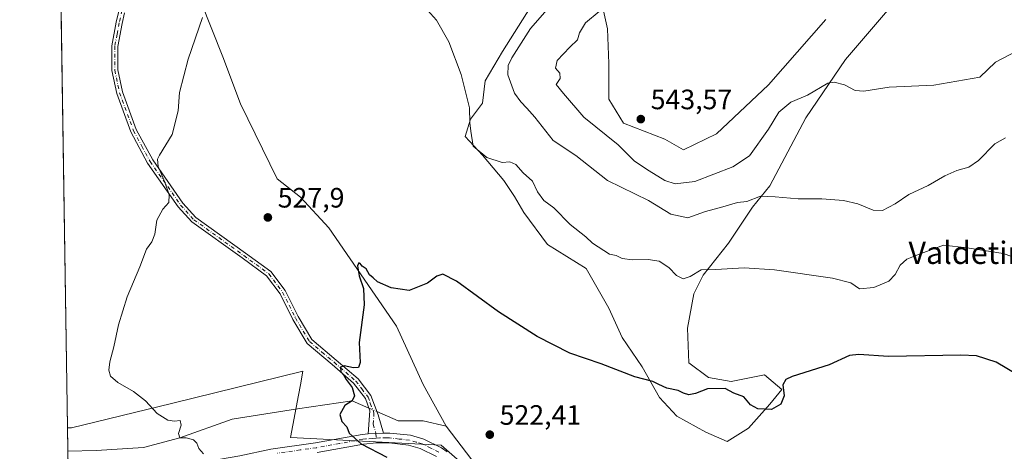
# Model space of a CAD drawing. Units: metres. Extents: x 607700 to 611168, y 4713074 to 4715441.
# Drawn here: x 607700 to 608052, y 4714274 to 4714428 of the extents above; entities that cross this region are included whole.
import ezdxf
from ezdxf.enums import TextEntityAlignment as Align

# ---------------------------------------------------------------- set-up
doc = ezdxf.new("R2010")
doc.units = ezdxf.units.M
doc.header["$MEASUREMENT"] = 0
doc.linetypes.add('DGN Style 4', pattern=[2.6384748266838614, 1.318413404963828, -0.6592067024819142, 0.001648016756204785, -0.6592067024819142])
for name, color, linetype, lineweight in [('Camino Cxs', 7, 'Continuous', 0), ('Camino eje', 30, 'DGN Style 4', 13), ('Comarca CxS', 21, 'Continuous', 0), ('Comunidad Autónoma CxS', 142, 'Continuous', 0), ('Corriente natural lineal', 142, 'Continuous', 13), ('Corriente natural lineal oculto', 9, 'DGN Style 4', 13), ('Cultivos herbáceos CxS', 92, 'Continuous', 0), ('Curva de nivel maestra', 30, 'Continuous', 30), ('Curva de nivel normal', 30, 'Continuous', 0), ('Matorral CxS', 135, 'Continuous', 0), ('Municipio CxS', 4, 'Continuous', 0), ('Núcleo urbano CxS', 7, 'Continuous', 0), ('Pista no pavimentada Cxs', 111, 'Continuous', 0), ('Pista no pavimentada eje', 91, 'DGN Style 4', 0), ('Provincia CxS', 1, 'Continuous', 0), ('Punto de cota en terreno', 7, 'Continuous', 0), ('Rótulo de punto de cota en terreno', 7, 'Continuous', 0), ('Texto cartográfico', 7, 'Continuous', 0), ('Zona quemada CxS', 21, 'Continuous', 0)]:
    doc.layers.add(name, color=color, linetype=linetype, lineweight=lineweight)
doc.styles.add('Style-Arial', font='txt')

# ---------------------------------------------------------------- blocks, each defined once
blk = doc.blocks.new('*U15')
at = {"layer": 'Matorral CxS', "color": 135, "linetype": 'Continuous', "lineweight": 0}
blk.add_polyline3d([(607718.6673999997, 4714157.262, 551.6434000000008), (607716.7339000005, 4714281.9926, 531.7448000000004), (607718.1497, 4714281.935900001, 531.7402000000002), (607753.8905999997, 4714290.6997, 529.420100000003), (607800.8476999998, 4714302.2139, 526.449299999993), (607799.9458999997, 4714297.401699999, 526.2771000000066), (607799.2411000002, 4714293.640100001, 526.2964999999967), (607796.4074999997, 4714278.524499999, 526.8522999999988), (607850.3186999997, 4714275.7807, 523.380999999994), (607885.1602999996, 4714245.294299999, 521.0509000000021)], dxfattribs=at)
blk = doc.blocks.new('*U19')
at = {"layer": 'Cultivos herbáceos CxS', "color": 92, "linetype": 'Continuous', "lineweight": 0}
for points in [[(607885.1602999996, 4714245.294299999, 521.0509000000021), (607850.3186999997, 4714275.7807, 523.380999999994), (607796.4074999997, 4714278.524499999, 526.8522999999988), (607799.2411000002, 4714293.640100001, 526.2964999999967), (607799.9458999997, 4714297.401699999, 526.2771000000066), (607800.8476999998, 4714302.2139, 526.449299999993), (607753.8905999997, 4714290.6997, 529.420100000003), (607718.1497, 4714281.935900001, 531.7402000000002), (607716.7339000005, 4714281.9926, 531.7448000000004), (607714.4179999996, 4714431.389599999, 534.7445000000008), (607718.1206, 4714432.659700001, 534.3463999999949), (607735.3883999997, 4714435.8585, 532.6689000000042), (607747.5399000002, 4714450.576500001, 531.9609000000055), (607745.6217999998, 4714466.573899999, 532.2881999999954), (607738.5867, 4714483.851700001, 533.0825999999943), (607723.8766999999, 4714499.8485, 534.5141000000004), (607720.2774999999, 4714500.895099999, 534.7608000000037), (607713.3091000002, 4714502.919299999, 535.1496000000043), (607702.5745999999, 4715195.393800001, 597.869399999996)], [(607987.7768000001, 4714427.900699999, 543.4505000000064), (607967.3235999999, 4714404.593599999, 542.7692999999999), (607948.7729000002, 4714386.9943, 543.2274000000034), (607936.8816000001, 4714381.286400001, 543.2290000000066), (607930.2224000003, 4714385.091700001, 543.4679000000033), (607915.4770000001, 4714390.799500001, 543.0614999999962), (607910.2449000003, 4714399.361400001, 543.0347000000038), (607910.2449000003, 4714412.204100001, 542.8203999999969), (607909.7692, 4714424.5711, 540.8617999999988), (607907.8664999995, 4714433.132999999, 539.1462000000029)], [(607883.608, 4714434.559900001, 533.5893000000069), (607872.1924000002, 4714416.484999999, 533.152900000001), (607866.0087000001, 4714406.020600001, 531.5206999999937), (607865.0575000001, 4714397.934400001, 530.8129999999946), (607860.7766000004, 4714392.226500001, 530.0651000000071), (607858.8739, 4714386.043, 529.1747000000032), (607865.0575000001, 4714379.3838, 529.7881999999954), (607872.6678999999, 4714370.3463, 528.9756000000052), (607876.4731999999, 4714364.6384, 528.2991000000038), (607879.8027999997, 4714358.930600001, 528.0835999999981), (607888.3646, 4714347.514799999, 527.9238999999943), (607902.1586999996, 4714338.953000001, 528.5326999999961), (607910.2449000003, 4714324.683300001, 527.2566999999982), (607915.0012999997, 4714314.218900001, 526.4707000000053), (607922.1361999996, 4714303.7544, 525.8246000000072), (607928.3196999999, 4714292.814300001, 524.7900999999983), (607934.5033999998, 4714286.155099999, 524.3224999999948), (607944.9676999999, 4714280.4473, 523.7415000000037), (607952.5782000005, 4714277.117699999, 523.2831000000006), (607960.1886999998, 4714281.874199999, 523.5185000000056), (607967.7993000001, 4714290.436000001, 524.751900000003), (607972.0800999999, 4714295.668299999, 524.9340999999986), (607965.8965999996, 4714300.9005, 526.4676999999938), (607954.0051999995, 4714298.5222, 526.3539000000019), (607945.9189999999, 4714299.949200001, 526.4398999999976), (607938.7840999998, 4714305.181399999, 526.5583999999944), (607938.3085000003, 4714317.5485, 527.5697999999975), (607940.6869000001, 4714329.9155, 529.1306000000042), (607944.0164000001, 4714336.5747, 530.0706000000064), (607953.0538999997, 4714347.990499999, 532.3387999999978), (607961.6157999998, 4714360.8332, 534.875), (607967.7993000001, 4714368.443700001, 536.0559000000068), (607980.6419000002, 4714392.702199999, 539.1803000000073), (607994.9117000002, 4714413.631100001, 541.1726000000053), (608012.0352999996, 4714433.6086, 542.8739999999962)]]:
    blk.add_polyline3d(points, dxfattribs=at)
blk = doc.blocks.new('5PATER')
at = {"layer": 'Núcleo urbano CxS', "linetype": 'Continuous', "lineweight": 0}
h = blk.add_hatch(color=51, dxfattribs=at)
edge = h.paths.add_edge_path()
edge.add_ellipse((0, 0), major_axis=(-0.1095731443231308, -0.1110710700762829), ratio=0.9994222409660322, start_angle=0, end_angle=360)

msp = doc.modelspace()

# ---------------------------------------------------------------- linework, layer by layer
at = {"layer": 'Camino Cxs', "color": 7, "linetype": 'Continuous', "lineweight": 0, "extrusion": (0.05787679171387578, 0.002883161227183468, 0.9983195702590663), "elevation": 49294.73230198922, "flags": 128}
msp.add_lwpolyline([(4678199.717335613, -840185.5376233428), (4678199.717335613, -840180.1017678443)], dxfattribs=at)
at = {"layer": 'Camino Cxs', "color": 7, "linetype": 'Continuous', "lineweight": 0}
for points in [[(607737.1201, 4714430.3201, 531.6454999999987), (607736.2200999996, 4714426.450099999, 531.5835999999981), (607734.7001, 4714418.280099999, 531.449099999998), (607734.6801000005, 4714409.840100001, 531.271900000007), (607736.3501000004, 4714402.0001, 531.0194999999949), (607741.2600999996, 4714388.590100001, 530.7210999999952), (607747.1501000002, 4714377.720100001, 530.3554000000004), (607757.9600999998, 4714362.270099999, 529.6600999999937), (607762.6001000004, 4714357.1501, 529.2237000000023), (607780.3501000004, 4714344.420100001, 528.0892000000022), (607789.4301000005, 4714337.8201, 527.4594999999972), (607794.5301000001, 4714331.0101, 527.179999999993), (607799.1300999997, 4714321.7601, 526.8101000000024), (607804.0601000005, 4714313.4901, 526.4389999999985), (607812.7100999998, 4714306.210100001, 525.601999999999), (607820.5701000001, 4714299.440099999, 525.036500000002), (607825.1201, 4714293.4901, 524.6134000000021), (607827.7500999998, 4714286.640100001, 524.5308999999979), (607829.6501000002, 4714280.130100001, 524.3537000000069), (607824.2301000003, 4714279.860099999, 524.6686999999947), (607824.7801000001, 4714288.0001, 524.6325999999972), (607823.2301000003, 4714292.4301, 524.6554000000033), (607819.0000999998, 4714297.950099999, 525.0611000000063), (607811.3101000005, 4714304.5701, 525.6928999999947), (607802.4001000002, 4714312.0801, 526.6484999999957), (607797.2401000002, 4714320.7301, 527.0546999999933), (607792.6901000004, 4714329.870100001, 527.457899999994), (607787.9001000002, 4714336.270099999, 527.6782999999997), (607779.0900999998, 4714342.6801, 528.2453999999998), (607761.1601, 4714355.540100001, 529.289499999999), (607756.2801000001, 4714360.920100001, 529.7687000000005), (607745.3201000001, 4714376.590100001, 530.684699999998), (607739.3000999996, 4714387.710100001, 530.9771000000037), (607734.2801000001, 4714401.4101, 531.3341999999975), (607732.5301000001, 4714409.610099999, 531.546100000007), (607732.5500999996, 4714418.4801, 531.7207000000053), (607734.1201, 4714426.890100001, 531.943299999999), (607736.5500999996, 4714437.340100001, 532.3410000000003)], [(607824.2301000003, 4714279.860099999, 524.6686999999947), (607824.7801000001, 4714288.0001, 524.6325999999972), (607823.2301000003, 4714292.4301, 524.6554000000033), (607819.0000999998, 4714297.950099999, 525.0611000000063), (607811.3101000005, 4714304.5701, 525.6928999999947), (607802.4001000002, 4714312.0801, 526.6484999999957), (607797.2401000002, 4714320.7301, 527.0546999999933), (607792.6901000004, 4714329.870100001, 527.457899999994), (607787.9001000002, 4714336.270099999, 527.6782999999997), (607779.0900999998, 4714342.6801, 528.2453999999998), (607761.1601, 4714355.540100001, 529.289499999999), (607756.2801000001, 4714360.920100001, 529.7687000000005), (607745.3201000001, 4714376.590100001, 530.684699999998), (607739.3000999996, 4714387.710100001, 530.9771000000037), (607734.2801000001, 4714401.4101, 531.3341999999975), (607732.5301000001, 4714409.610099999, 531.546100000007), (607732.5500999996, 4714418.4801, 531.7207000000053), (607734.1201, 4714426.890100001, 531.943299999999), (607736.5500999996, 4714437.340100001, 532.3410000000003)], [(607737.1201, 4714430.3201, 531.6454999999987), (607736.2200999996, 4714426.450099999, 531.5835999999981), (607734.7001, 4714418.280099999, 531.449099999998), (607734.6801000005, 4714409.840100001, 531.271900000007), (607736.3501000004, 4714402.0001, 531.0194999999949), (607741.2600999996, 4714388.590100001, 530.7210999999952), (607747.1501000002, 4714377.720100001, 530.3554000000004), (607757.9600999998, 4714362.270099999, 529.6600999999937), (607762.6001000004, 4714357.1501, 529.2237000000023), (607780.3501000004, 4714344.420100001, 528.0892000000022), (607789.4301000005, 4714337.8201, 527.4594999999972), (607794.5301000001, 4714331.0101, 527.179999999993), (607799.1300999997, 4714321.7601, 526.8101000000024), (607804.0601000005, 4714313.4901, 526.4389999999985), (607812.7100999998, 4714306.210100001, 525.601999999999), (607820.5701000001, 4714299.440099999, 525.036500000002), (607825.1201, 4714293.4901, 524.6134000000021), (607827.7500999998, 4714286.640100001, 524.5308999999979), (607829.6501000002, 4714280.130100001, 524.3537000000069)]]:
    msp.add_polyline3d(points, dxfattribs=at)
at = {"layer": 'Camino eje', "color": 30, "linetype": 'DGN Style 4', "lineweight": 13, "extrusion": (-0.002556915878893206, 0.02777194023574275, 0.9996110151037407), "elevation": 129894.8640901666, "flags": 128}
msp.add_lwpolyline([(-1037474.940450777, -4636880.719693021), (-1037474.940450777, -4636879.002194452)], dxfattribs=at)
at = {"layer": 'Camino eje', "color": 30, "linetype": 'DGN Style 4', "lineweight": 13}
msp.add_polyline3d([(607736.8350999998, 4714433.8301, 531.9456999999966), (607735.1700999998, 4714426.670100001, 531.7627000000066), (607734.4101, 4714422.585100001, 531.6815999999963), (607733.6250999998, 4714418.380100001, 531.5841999999975), (607733.6051000003, 4714409.725099999, 531.4085999999952), (607735.3151000004, 4714401.7051, 531.1772000000057), (607740.2801000001, 4714388.1501, 530.8481000000029), (607743.2901, 4714382.590100001, 530.6456000000035), (607746.2351000002, 4714377.155099999, 530.5209000000032), (607757.1201, 4714361.595100001, 529.7148000000016), (607761.8800999997, 4714356.345100001, 529.2608000000037), (607779.7200999996, 4714343.550100001, 528.1646999999939), (607784.1250999998, 4714340.345100001, 527.8812000000034), (607788.6651, 4714337.045100001, 527.5663999999961), (607793.6101000002, 4714330.440099999, 527.3203999999969), (607795.9101, 4714325.815099999, 527.1252999999997), (607798.1851000005, 4714321.245100001, 526.9489999999934), (607803.2301000003, 4714312.7851, 526.5555000000022), (607807.6851000005, 4714309.030099999, 525.9851000000053), (607812.0100999996, 4714305.390100001, 525.6322999999975), (607819.7851, 4714298.6951, 525.051099999997), (607821.9001000002, 4714295.9351, 524.851999999999), (607824.1750999996, 4714292.960100001, 524.6426000000065), (607824.9501, 4714290.745100001, 524.6244000000006), (607826.2651000004, 4714287.3201, 524.6049999999959), (607825.9901000002, 4714283.2501, 524.5081999999966), (607826.9401000004, 4714279.995100001, 524.5282000000007)], dxfattribs=at)
at = {"layer": 'Comarca CxS', "color": 21, "linetype": 'Continuous', "lineweight": 0, "flags": 128}
msp.add_lwpolyline([(608365.3625589313, 4713083.914885223), (607735.46000081, 4713073.989982845), (607727.6829356547, 4713575.680084795), (607700.0577202783, 4715357.752992729), (607699.6000008109, 4715387.279982821), (607726.8277665866, 4715387.708971577), (611009.4060039963, 4715439.427836911), (611118.7100008349, 4715441.149982823), (611123.4846578927, 4715142.473105225), (611155.6900008359, 4713127.879982846)], close=True, dxfattribs=at)
at = {"layer": 'Comunidad Autónoma CxS', "color": 142, "linetype": 'Continuous', "lineweight": 0, "flags": 128}
msp.add_lwpolyline([(608365.3625589313, 4713083.914885223), (607735.46000081, 4713073.989982845), (607727.6829356547, 4713575.680084795), (607700.0577202783, 4715357.752992729), (607699.6000008109, 4715387.279982821), (607726.8277665866, 4715387.708971577), (611009.4060039963, 4715439.427836911), (611118.7100008349, 4715441.149982823), (611123.4846578927, 4715142.473105225), (611155.6900008359, 4713127.879982846)], close=True, dxfattribs=at)
at = {"layer": 'Corriente natural lineal', "color": 142, "linetype": 'Continuous', "lineweight": 13}
for points in [[(607713.0610999997, 4714518.917099999, 535.0929999999935), (607715.3501000004, 4714512.190099999, 535.0730999999942), (607719.6700999998, 4714505.370100001, 534.8659000000043), (607725.8201000001, 4714499.690099999, 534.3583000000071), (607729.9200999998, 4714497.860099999, 534.0467000000062), (607734.9501, 4714489.5001, 533.4277000000002), (607743.7801000001, 4714473.290100001, 532.7130999999936), (607752.9301000005, 4714455.960100001, 531.5700999999972), (607758.4501, 4714447.170100001, 531.0837999999932), (607764.3701, 4714434.2601, 530.4131999999954), (607772.1901000004, 4714414.590100001, 529.7522999999928), (607778.5100999996, 4714397.710100001, 529.1821999999956), (607791.6001000004, 4714370.960100001, 528.2473999999929), (607799.9501, 4714364.440099999, 526.9247999999934), (607810.1101000002, 4714353.390100001, 526.1849999999977), (607834.3201000001, 4714318.2501, 523.984700000001), (607843.8501000004, 4714297.440099999, 523.2020000000048), (607852.1300999997, 4714282.5801, 522.6883999999991)], [(607716.8640000002, 4714273.5963, 533.1359999999986), (607726.9335000003, 4714273.911, 532.7728999999963), (607743.8668000001, 4714274.9693, 532.1290000000008), (607756.8300000001, 4714278.439999999, 530.334600000002), (607775.6168999998, 4714285.023499999, 528.3861000000034), (607798.9003, 4714288.727700001, 526.4305000000022), (607818.4600000001, 4714291.619999999, 525.0304000000033), (607824.4179999996, 4714289.0351, 524.5589000000036)], [(607827.3128000004, 4714287.779100001, 524.4305000000022), (607834.8837000001, 4714284.4944, 523.7641000000004), (607843.8794999998, 4714284.4944, 523.1073000000034), (607852.1300999997, 4714282.5801, 522.6883999999991)], [(607852.1300999997, 4714282.5801, 522.6883999999991), (607872.2901, 4714255.970100001, 521.4649000000063), (607876.1201, 4714249.4301, 521.3147000000026), (607876.8300999999, 4714247.4001, 521.2069000000047)]]:
    msp.add_polyline3d(points, dxfattribs=at)
at = {"layer": 'Corriente natural lineal oculto', "color": 9, "linetype": 'DGN Style 4', "lineweight": 13, "extrusion": (0.03729737492495365, -0.01618263882304124, 0.9991731721901016), "elevation": -53095.25637564558, "flags": 128}
msp.add_lwpolyline([(4566689.956399656, 1317761.602343946), (4566689.956399656, 1317758.4441974)], dxfattribs=at)
at = {"layer": 'Cultivos herbáceos CxS', "color": 92, "linetype": 'Continuous', "lineweight": 0, "extrusion": (0.0003111153486174909, -0.02006983498965102, 0.9997985321707209), "elevation": -93894.15401013194, "flags": 128}
msp.add_lwpolyline([(680714.0510051345, 4703359.10650141), (680714.0510051346, 4703508.551658846)], dxfattribs=at)
at = {"layer": 'Cultivos herbáceos CxS', "color": 92, "linetype": 'Continuous', "lineweight": 0}
for points in [[(607952.5782000005, 4714277.117699999, 523.2831000000006), (607960.1886999998, 4714281.874199999, 523.5185000000056), (607967.7993000001, 4714290.436000001, 524.751900000003), (607972.0800999999, 4714295.668299999, 524.9340999999986), (607965.8965999996, 4714300.9005, 526.4676999999938), (607954.0051999995, 4714298.5222, 526.3539000000019), (607945.9189999999, 4714299.949200001, 526.4398999999976), (607938.7840999998, 4714305.181399999, 526.5583999999944), (607938.3085000003, 4714317.5485, 527.5697999999975), (607940.6869000001, 4714329.9155, 529.1306000000042), (607944.0164000001, 4714336.5747, 530.0706000000064), (607953.0538999997, 4714347.990499999, 532.3387999999978), (607961.6157999998, 4714360.8332, 534.875), (607967.7993000001, 4714368.443700001, 536.0559000000068), (607980.6419000002, 4714392.702199999, 539.1803000000073), (607994.9117000002, 4714413.631100001, 541.1726000000053), (608012.0352999996, 4714433.6086, 542.8739999999962), (608020.5970000001, 4714441.694800001, 544.4198000000034), (608031.5372000001, 4714446.926999999, 544.515400000004), (608034.8668000001, 4714449.780900001, 544.6137000000017), (608043.4286000002, 4714463.099300001, 546.1692999999941), (608058.1738999998, 4714489.260399999, 548.5201999999991)], [(607883.608, 4714434.559900001, 533.5893000000069), (607872.1924000002, 4714416.484999999, 533.152900000001), (607866.0087000001, 4714406.020600001, 531.5206999999937), (607865.0575000001, 4714397.934400001, 530.8129999999946), (607860.7766000004, 4714392.226500001, 530.0651000000071), (607858.8739, 4714386.043, 529.1747000000032), (607865.0575000001, 4714379.3838, 529.7881999999954), (607872.6678999999, 4714370.3463, 528.9756000000052), (607876.4731999999, 4714364.6384, 528.2991000000038), (607879.8027999997, 4714358.930600001, 528.0835999999981), (607888.3646, 4714347.514799999, 527.9238999999943), (607902.1586999996, 4714338.953000001, 528.5326999999961), (607910.2449000003, 4714324.683300001, 527.2566999999982), (607915.0012999997, 4714314.218900001, 526.4707000000053), (607922.1361999996, 4714303.7544, 525.8246000000072), (607928.3196999999, 4714292.814300001, 524.7900999999983), (607934.5033999998, 4714286.155099999, 524.3224999999948), (607944.9676999999, 4714280.4473, 523.7415000000037), (607952.5782000005, 4714277.117699999, 523.2831000000006)], [(607987.7768000001, 4714427.900699999, 543.4505000000064), (607967.3235999999, 4714404.593599999, 542.7692999999999), (607948.7729000002, 4714386.9943, 543.2274000000034), (607936.8816000001, 4714381.286400001, 543.2290000000066), (607930.2224000003, 4714385.091700001, 543.4679000000033), (607915.4770000001, 4714390.799500001, 543.0614999999962), (607910.2449000003, 4714399.361400001, 543.0347000000038), (607910.2449000003, 4714412.204100001, 542.8203999999969), (607909.7692, 4714424.5711, 540.8617999999988), (607907.8664999995, 4714433.132999999, 539.1462000000029)], [(607716.7339000005, 4714281.9926, 531.7448000000004), (607718.1497, 4714281.935900001, 531.7402000000002), (607753.8905999997, 4714290.6997, 529.420100000003), (607800.8476999998, 4714302.2139, 526.449299999993), (607799.9458999997, 4714297.401699999, 526.2771000000066), (607799.2411000002, 4714293.640100001, 526.2964999999967), (607796.4074999997, 4714278.524499999, 526.8522999999988), (607850.3186999997, 4714275.7807, 523.380999999994), (607885.1602999996, 4714245.294299999, 521.0509000000021)]]:
    msp.add_polyline3d(points, dxfattribs=at)
at = {"layer": 'Curva de nivel maestra', "color": 30, "linetype": 'Continuous', "lineweight": 30, "elevation": 525, "flags": 128}
msp.add_lwpolyline([(608060.1900000004, 4714298.600099999), (608048.6900000004, 4714305.4001), (608041.7000000002, 4714307.690099999), (608036.1200000001, 4714308.0001), (608010.1799999997, 4714307.460100001), (607999.5899999999, 4714308.190099999), (607996.2300000006, 4714307.790100001), (607989.0499999998, 4714304.550100001), (607975.7699999996, 4714300.340100001), (607973.4699999997, 4714299.270099999), (607972.4400000004, 4714297.290100001), (607972.9800000006, 4714293.4001), (607971.7000000002, 4714290.4901), (607968.3700000001, 4714288.540100001), (607963.5199999996, 4714288.710100001), (607960.8499999996, 4714290.1601), (607958.4500000002, 4714293.110099999), (607954.9199999999, 4714294.420100001), (607951.7800000003, 4714296.090100001), (607945.5199999996, 4714295.9001), (607941.1799999997, 4714294.220100001), (607938.8300000001, 4714293.790100001), (607936.9400000004, 4714294.4101), (607935.0700000003, 4714295.340100001), (607930.9299999997, 4714296.200099999), (607928.0999999996, 4714297.4101), (607926.0099999999, 4714298.550100001), (607919.5199999996, 4714300.190099999), (607907.4600000001, 4714304.800100001), (607896.2800000003, 4714308.6801), (607884.5899999999, 4714314.6501), (607870.7599999999, 4714323.470100001), (607855.7699999996, 4714334.340100001), (607850.8799999999, 4714336.850099999), (607848.75, 4714336.120100001), (607845.4000000004, 4714333.6801), (607838.8300000001, 4714331.110099999), (607832.4400000004, 4714332.050100001), (607827.5800000001, 4714334.190099999), (607825.9400000004, 4714335.5601), (607824.7000000002, 4714336.640100001), (607823.5199999996, 4714338.800100001), (607822.0800000001, 4714339.690099999), (607821.3600000005, 4714340.7401), (607820.8200000003, 4714340.940099999), (607820.3499999996, 4714339.890100001), (607820.9199999999, 4714336.280099999), (607822.5599999996, 4714331.7601), (607822.7400000002, 4714325.950099999), (607821.0099999999, 4714312.460100001), (607821.2800000003, 4714305.270099999), (607820.7599999999, 4714303.4901), (607818.9699999997, 4714303.4001), (607815.5800000001, 4714304.190099999), (607814.3399999999, 4714303.620100001), (607814.4100000003, 4714302.020099999), (607815.3200000003, 4714300.920100001), (607816.3600000005, 4714299.300100001), (607818.4900000002, 4714296.440099999), (607819.3399999999, 4714293.460100001), (607818.4600000001, 4714291.620100001), (607815.9000000004, 4714289.970100001), (607814.0800000001, 4714286.7501), (607814.8300000001, 4714284.290100001), (607816.6200000001, 4714282.390100001), (607817.3600000005, 4714280.030099999), (607821.6299999999, 4714276.290100001), (607830.8799999999, 4714271.540100001)], dxfattribs=at)
at = {"layer": 'Curva de nivel normal', "color": 30, "linetype": 'Continuous', "lineweight": 0, "flags": 128}
for points, elevation in [([(608060.2100000001, 4714341.1501), (608051.2699999996, 4714344.220100001), (608038.3200000003, 4714346.270099999), (608029.9000000004, 4714347.210100001), (608020.9000000004, 4714343.870100001), (608016.7999999998, 4714342.2301), (608014.3899999997, 4714340.130100001), (608012.6399999997, 4714336.790100001), (608010.3300000001, 4714334.360099999), (608004.9900000002, 4714332.1601), (607999.8499999996, 4714331.690099999), (607996.75, 4714333.7601), (607990.25, 4714335.440099999), (607969.4800000006, 4714338.4801), (607958.5999999996, 4714339.1601), (607948.4500000002, 4714338.5601), (607943.2999999998, 4714338.4001), (607939.2999999998, 4714336.110099999), (607936.7800000003, 4714335.200099999), (607934.4000000004, 4714336.4101), (607931.6500000004, 4714339.2601), (607928.2100000001, 4714341.4801), (607924.2800000003, 4714342.1801), (607918.6799999997, 4714341.950099999), (607915.0300000003, 4714342.520099999), (607912.8399999999, 4714343.5001), (607910.5300000003, 4714344.090100001), (607904.4400000004, 4714347.960100001), (607902.0199999996, 4714350.2601), (607896.4600000001, 4714354.6501), (607890.5199999996, 4714360.530099999), (607886.9800000006, 4714363.1801), (607884.7400000002, 4714366.300100001), (607882.9900000002, 4714370.1601), (607879.6500000004, 4714373.1501), (607876.9400000004, 4714376.0601), (607874.8300000001, 4714377.0601), (607872.0700000003, 4714376.8301), (607866.6100000005, 4714378.550100001), (607861.7300000006, 4714382.670100001), (607860.9400000004, 4714387.9801), (607860.5899999999, 4714390.9101), (607860.4400000004, 4714396.360099999), (607857.4100000003, 4714408.2301), (607853.0899999999, 4714419.920100001), (607848.6500000004, 4714427.640100001), (607844.3300000001, 4714432.460100001)], 530), ([(608052.0300000003, 4714385.550100001), (608048.25, 4714383.420100001), (608042.3799999999, 4714377.5601), (608038.9199999999, 4714375.090100001), (608034.6100000005, 4714373.890100001), (608030.4000000004, 4714372.040100001), (608024.3799999999, 4714368.610099999), (608017.4800000006, 4714365.3201), (608012.6200000001, 4714362.050100001), (608008.0499999998, 4714359.5801), (608004.7599999999, 4714359.700099999), (607999.2999999998, 4714362.040100001), (607994.0899999999, 4714363.220100001), (607986.3399999999, 4714363.7501), (607977.9000000004, 4714363.850099999), (607969.6799999997, 4714364.460100001), (607964.5099999999, 4714364.7601), (607959.5199999996, 4714362.890100001), (607956.2199999997, 4714362.5101), (607950.9800000006, 4714360.890100001), (607944.8200000003, 4714359.2501), (607938.4800000006, 4714356.960100001), (607932.3600000005, 4714358.3301), (607924.4800000006, 4714363.220100001), (607909.7999999998, 4714370.380100001), (607903.0199999996, 4714375.720100001), (607898.4199999999, 4714379.300100001), (607890.3600000005, 4714384.640100001), (607883.8200000003, 4714393.0001), (607880.8799999999, 4714396.170100001), (607878.8099999996, 4714398.5001), (607876.4600000001, 4714401.610099999), (607874.1299999999, 4714408.120100001), (607874.29, 4714411.4801), (607875.5599999996, 4714414.210100001), (607882.29, 4714424.720100001), (607889, 4714432.460100001)], 535), ([(608058.2199999997, 4714417.7401), (608048.4900000002, 4714412.630100001), (608042.8499999996, 4714407.3201), (608026.4500000002, 4714404.380100001), (608010.4900000002, 4714403.720100001), (608001.3899999997, 4714402.3301), (607998.2599999999, 4714402.540100001), (607994.54, 4714404.4801), (607990.8099999996, 4714405.450099999), (607988.5800000001, 4714405.120100001), (607981.2199999997, 4714400.9001), (607975.2800000003, 4714398.3201), (607971, 4714394.800100001), (607967.3600000005, 4714388.6601), (607960.5199999996, 4714379.1601), (607954.5199999996, 4714375.2601), (607940.9500000002, 4714370.020099999), (607933.9199999999, 4714369.140100001), (607930.2199999997, 4714370.390100001), (607924.7100000001, 4714373.7601), (607919.4299999997, 4714377.210100001), (607913.5999999996, 4714383.090100001), (607901.2800000003, 4714393.020099999), (607894, 4714401.470100001), (607891.4500000002, 4714404.640100001), (607892.7800000003, 4714406.7501), (607892.7400000002, 4714408.700099999), (607891.1699999999, 4714410.5001), (607891.8200000003, 4714413.1801), (607896.2999999998, 4714418.0101), (607899.0800000001, 4714420.600099999), (607899.75, 4714423.1601), (607901.9400000004, 4714426.670100001), (607906.7400000002, 4714430.7401)], 540), ([(607764.9400000004, 4714428.550100001), (607759.8300000001, 4714413.690099999), (607756.7800000003, 4714401.7501), (607756.2699999996, 4714395.300100001), (607754.0999999996, 4714386.7501), (607749.6200000001, 4714379.4001), (607748.8899999997, 4714377.9301), (607749.0700000003, 4714375.390100001), (607751.5300000003, 4714369.8101), (607753.0499999998, 4714365.2501), (607752.8899999997, 4714362.530099999), (607750.8200000003, 4714360.130100001), (607748.6500000004, 4714356.130100001), (607747.9600000001, 4714351.130100001), (607746.8700000001, 4714348.460100001), (607744.9000000004, 4714345.790100001), (607742.6100000005, 4714339.460100001), (607738.0300000003, 4714328.790100001), (607734.9699999997, 4714318.790100001), (607733.2699999996, 4714310.9101), (607731.7999999998, 4714305.590100001), (607731.4400000004, 4714302.5801), (607732.1200000001, 4714300.460100001), (607734.6500000004, 4714298.200099999), (607740.2599999999, 4714295.0101), (607744.5599999996, 4714291.5701), (607748.7800000003, 4714287.050100001), (607752.5199999996, 4714284.7501), (607754.9400000004, 4714284.360099999), (607756.9900000002, 4714284.550100001), (607757.2999999998, 4714282.9101), (607756.3799999999, 4714280.0001), (607756.8300000001, 4714278.440099999), (607759.0700000003, 4714278.350099999), (607761.7000000002, 4714277.640100001), (607762.9600000001, 4714276.4801), (607763.6100000005, 4714274.540100001), (607765.2800000003, 4714272.7301)], 530)]:
    msp.add_lwpolyline(points, dxfattribs=dict(at, elevation=elevation))
at = {"layer": 'Matorral CxS', "color": 135, "linetype": 'Continuous', "lineweight": 0}
for points in [[(607952.5782000005, 4714277.117699999, 523.2831000000006), (607960.1886999998, 4714281.874199999, 523.5185000000056), (607967.7993000001, 4714290.436000001, 524.751900000003), (607972.0800999999, 4714295.668299999, 524.9340999999986), (607965.8965999996, 4714300.9005, 526.4676999999938), (607954.0051999995, 4714298.5222, 526.3539000000019), (607945.9189999999, 4714299.949200001, 526.4398999999976), (607938.7840999998, 4714305.181399999, 526.5583999999944), (607938.3085000003, 4714317.5485, 527.5697999999975), (607940.6869000001, 4714329.9155, 529.1306000000042), (607944.0164000001, 4714336.5747, 530.0706000000064), (607953.0538999997, 4714347.990499999, 532.3387999999978), (607961.6157999998, 4714360.8332, 534.875), (607967.7993000001, 4714368.443700001, 536.0559000000068), (607980.6419000002, 4714392.702199999, 539.1803000000073), (607994.9117000002, 4714413.631100001, 541.1726000000053), (608012.0352999996, 4714433.6086, 542.8739999999962), (608020.5970000001, 4714441.694800001, 544.4198000000034), (608031.5372000001, 4714446.926999999, 544.515400000004), (608034.8668000001, 4714449.780900001, 544.6137000000017), (608043.4286000002, 4714463.099300001, 546.1692999999941), (608058.1738999998, 4714489.260399999, 548.5201999999991)], [(608012.0352999996, 4714433.6086, 542.8739999999962), (607994.9117000002, 4714413.631100001, 541.1726000000053), (607980.6419000002, 4714392.702199999, 539.1803000000073), (607967.7993000001, 4714368.443700001, 536.0559000000068), (607961.6157999998, 4714360.8332, 534.875), (607953.0538999997, 4714347.990499999, 532.3387999999978), (607944.0164000001, 4714336.5747, 530.0706000000064), (607940.6869000001, 4714329.9155, 529.1306000000042), (607938.3085000003, 4714317.5485, 527.5697999999975), (607938.7840999998, 4714305.181399999, 526.5583999999944), (607945.9189999999, 4714299.949200001, 526.4398999999976), (607954.0051999995, 4714298.5222, 526.3539000000019), (607965.8965999996, 4714300.9005, 526.4676999999938), (607972.0800999999, 4714295.668299999, 524.9340999999986), (607967.7993000001, 4714290.436000001, 524.751900000003), (607960.1886999998, 4714281.874199999, 523.5185000000056), (607952.5782000005, 4714277.117699999, 523.2831000000006), (607944.9676999999, 4714280.4473, 523.7415000000037), (607934.5033999998, 4714286.155099999, 524.3224999999948), (607928.3196999999, 4714292.814300001, 524.7900999999983), (607922.1361999996, 4714303.7544, 525.8246000000072), (607915.0012999997, 4714314.218900001, 526.4707000000053), (607910.2449000003, 4714324.683300001, 527.2566999999982), (607902.1586999996, 4714338.953000001, 528.5326999999961), (607888.3646, 4714347.514799999, 527.9238999999943), (607879.8027999997, 4714358.930600001, 528.0835999999981), (607876.4731999999, 4714364.6384, 528.2991000000038), (607872.6678999999, 4714370.3463, 528.9756000000052), (607865.0575000001, 4714379.3838, 529.7881999999954), (607858.8739, 4714386.043, 529.1747000000032), (607860.7766000004, 4714392.226500001, 530.0651000000071), (607865.0575000001, 4714397.934400001, 530.8129999999946), (607866.0087000001, 4714406.020600001, 531.5206999999937), (607872.1924000002, 4714416.484999999, 533.152900000001), (607883.608, 4714434.559900001, 533.5893000000069)], [(607883.608, 4714434.559900001, 533.5893000000069), (607872.1924000002, 4714416.484999999, 533.152900000001), (607866.0087000001, 4714406.020600001, 531.5206999999937), (607865.0575000001, 4714397.934400001, 530.8129999999946), (607860.7766000004, 4714392.226500001, 530.0651000000071), (607858.8739, 4714386.043, 529.1747000000032), (607865.0575000001, 4714379.3838, 529.7881999999954), (607872.6678999999, 4714370.3463, 528.9756000000052), (607876.4731999999, 4714364.6384, 528.2991000000038), (607879.8027999997, 4714358.930600001, 528.0835999999981), (607888.3646, 4714347.514799999, 527.9238999999943), (607902.1586999996, 4714338.953000001, 528.5326999999961), (607910.2449000003, 4714324.683300001, 527.2566999999982), (607915.0012999997, 4714314.218900001, 526.4707000000053), (607922.1361999996, 4714303.7544, 525.8246000000072), (607928.3196999999, 4714292.814300001, 524.7900999999983), (607934.5033999998, 4714286.155099999, 524.3224999999948), (607944.9676999999, 4714280.4473, 523.7415000000037), (607952.5782000005, 4714277.117699999, 523.2831000000006)], [(607907.8664999995, 4714433.132999999, 539.1462000000029), (607909.7692, 4714424.5711, 540.8617999999988), (607910.2449000003, 4714412.204100001, 542.8203999999969), (607910.2449000003, 4714399.361400001, 543.0347000000038), (607915.4770000001, 4714390.799500001, 543.0614999999962), (607930.2224000003, 4714385.091700001, 543.4679000000033), (607936.8816000001, 4714381.286400001, 543.2290000000066), (607948.7729000002, 4714386.9943, 543.2274000000034), (607967.3235999999, 4714404.593599999, 542.7692999999999), (607987.7768000001, 4714427.900699999, 543.4505000000064)], [(607987.7768000001, 4714427.900699999, 543.4505000000064), (607967.3235999999, 4714404.593599999, 542.7692999999999), (607948.7729000002, 4714386.9943, 543.2274000000034), (607936.8816000001, 4714381.286400001, 543.2290000000066), (607930.2224000003, 4714385.091700001, 543.4679000000033), (607915.4770000001, 4714390.799500001, 543.0614999999962), (607910.2449000003, 4714399.361400001, 543.0347000000038), (607910.2449000003, 4714412.204100001, 542.8203999999969), (607909.7692, 4714424.5711, 540.8617999999988), (607907.8664999995, 4714433.132999999, 539.1462000000029)]]:
    msp.add_polyline3d(points, dxfattribs=at)
at = {"layer": 'Municipio CxS', "color": 4, "linetype": 'Continuous', "lineweight": 0, "flags": 128}
msp.add_lwpolyline([(607727.6829356547, 4713575.680084795), (607700.0577202783, 4715357.752992729)], dxfattribs=at)
at = {"layer": 'Pista no pavimentada Cxs', "color": 111, "linetype": 'Continuous', "lineweight": 0, "extrusion": (0.05787679171387578, 0.002883161227183468, 0.9983195702590663), "elevation": 49294.73230198922, "flags": 128}
msp.add_lwpolyline([(4678199.717335613, -840185.5376233428), (4678199.717335613, -840180.1017678443)], dxfattribs=at)
at = {"layer": 'Pista no pavimentada Cxs', "color": 111, "linetype": 'Continuous', "lineweight": 0}
for points in [[(607717.0422999999, 4714262.090600001, 536.7476000000024), (607729.7200999996, 4714265.050100001, 535.3506000000052), (607737.0301000001, 4714266.440099999, 533.8527999999933), (607743.9401000004, 4714267.390100001, 532.9455000000017), (607755.3300999999, 4714268.390100001, 531.5629000000044), (607765.2001, 4714269.670100001, 530.4159000000072), (607778.3601000002, 4714271.940099999, 529.8886000000057), (607789.3800999997, 4714274.390100001, 527.6435999999958), (607805.3800999997, 4714276.640100001, 526.004700000005), (607822.0000999998, 4714279.640100001, 524.792100000006), (607824.2301000003, 4714279.860099999, 524.6686999999947)], [(607778.3601000002, 4714271.940099999, 529.8886000000057), (607789.3800999997, 4714274.390100001, 527.6435999999958), (607805.3800999997, 4714276.640100001, 526.004700000005), (607822.0000999998, 4714279.640100001, 524.792100000006), (607824.2301000003, 4714279.860099999, 524.6686999999947), (607829.6501000002, 4714280.130100001, 524.3537000000069), (607831.9301000005, 4714280.130100001, 524.2029999999941), (607839.3701, 4714279.3301, 523.778999999995), (607844.1401000004, 4714277.9101, 523.6358000000037), (607850.4101, 4714274.8101, 523.2885999999999), (607852.4101, 4714273.4101, 523.1554999999935)], [(607829.6501000002, 4714280.130100001, 524.3537000000069), (607831.9301000005, 4714280.130100001, 524.2029999999941), (607839.3701, 4714279.3301, 523.778999999995), (607844.1401000004, 4714277.9101, 523.6358000000037), (607850.4101, 4714274.8101, 523.2885999999999), (607852.4101, 4714273.4101, 523.1554999999935)], [(607848.5900999998, 4714271.7401, 523.431899999996), (607842.8400999998, 4714274.590100001, 523.7856000000029), (607838.6601, 4714275.8301, 523.9994000000006), (607831.7500999998, 4714276.5801, 524.4220999999961), (607827.1401000004, 4714276.5701, 524.7133999999933), (607822.4801000003, 4714276.120100001, 524.994399999996), (607805.9401000004, 4714273.140100001, 526.167300000001)], [(607848.5900999998, 4714271.7401, 523.431899999996), (607842.8400999998, 4714274.590100001, 523.7856000000029), (607838.6601, 4714275.8301, 523.9994000000006), (607831.7500999998, 4714276.5801, 524.4220999999961), (607827.1401000004, 4714276.5701, 524.7133999999933), (607822.4801000003, 4714276.120100001, 524.994399999996), (607805.9401000004, 4714273.140100001, 526.167300000001)]]:
    msp.add_polyline3d(points, dxfattribs=at)
at = {"layer": 'Pista no pavimentada eje', "color": 91, "linetype": 'DGN Style 4', "lineweight": 0}
for points in [[(607827.0975000003, 4714278.285499999, 524.5761000000057), (607825.6851000005, 4714278.215100001, 524.6530000000057), (607823.3551000003, 4714277.9901, 524.7848999999987), (607822.2401000002, 4714277.880100001, 524.8484000000026), (607813.9301000005, 4714276.380100001, 525.4180000000051), (607805.6601, 4714274.890100001, 526.0837000000029), (607799.8951000003, 4714274.075099999, 526.6199000000051), (607791.6413000004, 4714272.905099999, 527.4122000000061)], [(607849.5000999998, 4714273.2751, 523.3323999999993), (607846.6250999998, 4714274.700099999, 523.5362000000023), (607843.4901000002, 4714276.2501, 523.6900000000023), (607841.4001000002, 4714276.870100001, 523.7657999999938), (607839.0151000004, 4714277.5801, 523.8378999999986), (607835.2950999998, 4714277.9801, 524.0433000000048), (607831.8400999998, 4714278.3551, 524.271900000007), (607830.7001, 4714278.3551, 524.3457000000053), (607828.3951000003, 4714278.350099999, 524.4949000000051), (607827.0975000003, 4714278.285499999, 524.5761000000057)]]:
    msp.add_polyline3d(points, dxfattribs=at)
at = {"layer": 'Provincia CxS', "color": 1, "linetype": 'Continuous', "lineweight": 0, "flags": 128}
msp.add_lwpolyline([(608365.3625589313, 4713083.914885223), (607735.46000081, 4713073.989982845), (607727.6829356547, 4713575.680084795), (607700.0577202783, 4715357.752992729), (607699.6000008109, 4715387.279982821), (607726.8277665866, 4715387.708971577), (611009.4060039963, 4715439.427836911), (611118.7100008349, 4715441.149982823), (611123.4846578927, 4715142.473105225), (611155.6900008359, 4713127.879982846)], close=True, dxfattribs=at)
at = {"layer": 'Zona quemada CxS', "color": 21, "linetype": 'Continuous', "lineweight": 0, "extrusion": (-0.002534257138777166, 0.1634264954736791, 0.98655225817893), "elevation": 769423.0682711761, "flags": 128}
msp.add_lwpolyline([(-680739.3330793466, -4640935.004307448), (-680739.3330793466, -4640943.515979664)], dxfattribs=at)
at = {"layer": 'Zona quemada CxS', "color": 21, "linetype": 'Continuous', "lineweight": 0}
msp.add_polyline3d([(607716.7339000005, 4714281.9926, 531.7448000000004), (607718.1497, 4714281.935900001, 531.7402000000002), (607753.8905999997, 4714290.6997, 529.420100000003), (607800.8476999998, 4714302.2139, 526.449299999993), (607799.9458999997, 4714297.401699999, 526.2771000000066), (607799.2411000002, 4714293.640100001, 526.2964999999967), (607796.4074999997, 4714278.524499999, 526.8522999999988), (607850.3186999997, 4714275.7807, 523.380999999994), (607885.1602999996, 4714245.294299999, 521.0509000000021)], dxfattribs=at)

# ---------------------------------------------------------------- block references
at = {"layer": 'Cultivos herbáceos CxS', "color": 92, "linetype": 'Continuous', "lineweight": 0}
msp.add_blockref('*U19', (0, 0), dxfattribs=at)
at = {"layer": 'Matorral CxS', "color": 135, "linetype": 'Continuous', "lineweight": 0}
msp.add_blockref('*U15', (0, 0), dxfattribs=at)
at = {"layer": 'Punto de cota en terreno', "color": 7, "linetype": 'Continuous', "lineweight": 0, "xscale": 10, "yscale": 10, "zscale": 10}
for p in [(607921.6699999999, 4714392.289999999, 543.570000000007), (607788.3300000001, 4714357.16, 527.8999999999943), (607867.6799999997, 4714279.539999999, 522.4100000000036)]:
    msp.add_blockref('5PATER', p, dxfattribs=at)

# ---------------------------------------------------------------- texts
at = {"layer": 'Rótulo de punto de cota en terreno', "color": 7, "linetype": 'Continuous', "lineweight": 0, "style": 'Style-Arial'}
for s, p in [('543,57', (607925.1978000002, 4714395.8178)), ('527,9', (607791.8578000005, 4714360.687799999)), ('522,41', (607871.2078, 4714283.0678))]:
    msp.add_text(s, height=7.000000000000002, dxfattribs=at).set_placement(p)
at = {"layer": 'Texto cartográfico', "color": 7, "linetype": 'Continuous', "lineweight": 0, "style": 'Style-Arial'}
msp.add_text('Valdetina', height=8, dxfattribs=at).set_placement((608041.4876475612, 4714344.540150001), align=Align.MIDDLE_CENTER)

doc.saveas('drawing.dxf')
